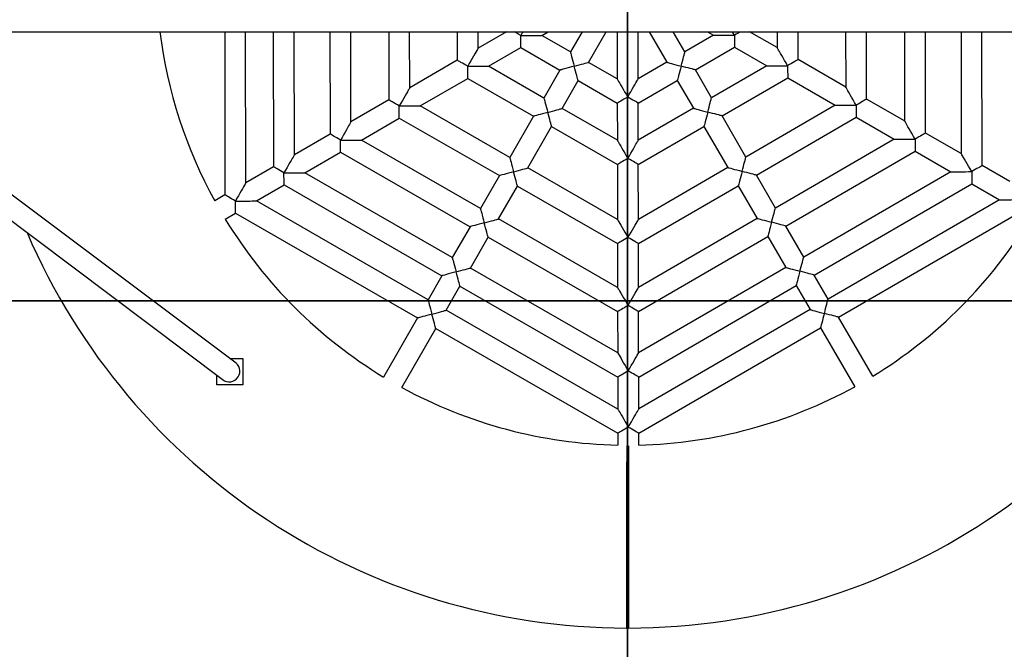
# Model space of a CAD drawing. Units: metres. Extents: x 191 to 3423, y 68 to 7864.
# Drawn here: x 1343 to 2095, y 3301 to 3782 of the extents above; entities that cross this region are included whole.
import ezdxf

# ---------------------------------------------------------------- set-up
doc = ezdxf.new("R2010")
doc.units = ezdxf.units.M
doc.layers.add('001 MDP Equipment', color=5, linetype='Continuous')
doc.layers.add('004 MDP 1.5m x 1m Grass Mats', color=88, linetype='Continuous')

# ---------------------------------------------------------------- blocks, each defined once
blk = doc.blocks.new('tbr7133')
at = {"layer": '001 MDP Equipment', "linetype": 'Continuous'}
for p, q in [((-112042.59, 71397.42), (-109803.6, 71397.42)), ((-111586.83, 71397.42), (-111232.06, 71131.31)), ((-111222.46, 71144.11), (-111560.17, 71397.42)), ((-111231.13, 71397.42), (-111230.91, 71272.68)), ((-111214.93, 71281.95), (-111215.13, 71397.42)), ((-111193.97, 71397.42), (-111193.79, 71294.2)), ((-111177.81, 71303.47), (-111177.97, 71397.42)), ((-111150.72, 71397.42), (-111150.58, 71319.25)), ((-111134.6, 71328.51), (-111134.72, 71397.42)), ((-111105.71, 71397.42), (-111105.62, 71345.31)), ((-111089.64, 71354.58), (-111089.71, 71397.42)), ((-111053.34, 71397.42), (-111053.31, 71375.64)), ((-111037.32, 71384.9), (-111037.34, 71397.42)), ((-111015.73, 71397.42), (-111037.32, 71384.9)), ((-110988.72, 71394.58), (-110983.82, 71397.42)), ((-110966.77, 71381.96), (-110988.72, 71394.58)), ((-110957.88, 71397.42), (-110966.77, 71381.96)), ((-110952.9, 71373.99), (-110939.43, 71397.42)), ((-110931.02, 71397.42), (-110930.95, 71361.36)), ((-110914.95, 71361.39), (-110915.02, 71397.42)), ((-110906.57, 71397.42), (-110893.05, 71374.09)), ((-110879.21, 71382.11), (-110888.08, 71397.42)), ((-110857.3, 71394.81), (-110879.21, 71382.11)), ((-110861.84, 71397.42), (-110857.3, 71394.81)), ((-110808.67, 71385.3), (-110829.75, 71397.42)), ((-110808.69, 71397.42), (-110808.67, 71385.3)), ((-110792.65, 71376.09), (-110792.69, 71397.42)), ((-110756.32, 71397.42), (-110756.25, 71355.16)), ((-110740.23, 71345.95), (-110740.32, 71397.42)), ((-110711.32, 71397.42), (-110711.2, 71329.25)), ((-110695.18, 71320.04), (-110695.32, 71397.42)), ((-110668.06, 71397.42), (-110667.9, 71304.36)), ((-110651.88, 71295.15), (-110652.06, 71397.42)), ((-111029.3, 71371.06), (-111004.7, 71385.32)), ((-111004.7, 71385.32), (-110974.75, 71368.09)), ((-110871.18, 71368.27), (-110841.29, 71385.6)), ((-110841.29, 71385.6), (-110816.64, 71371.43)), ((-111053.31, 71375.64), (-111089.64, 71354.58)), ((-110987.02, 71346.75), (-111029.3, 71371.06)), ((-110930.95, 71361.36), (-110952.9, 71373.99)), ((-110893.05, 71374.09), (-110914.95, 71361.39)), ((-110816.64, 71371.43), (-110858.84, 71346.97)), ((-110756.25, 71355.16), (-110792.65, 71376.09)), ((-111081.61, 71340.73), (-111045.28, 71361.79)), ((-111045.28, 71361.79), (-110995, 71332.88)), ((-110974.75, 71368.09), (-110987.02, 71346.75)), ((-110858.84, 71346.97), (-110871.18, 71368.27)), ((-110850.81, 71333.13), (-110800.63, 71362.22)), ((-110800.63, 71362.22), (-110764.22, 71341.29)), ((-110973.15, 71338.77), (-110960.88, 71360.12)), ((-110960.88, 71360.12), (-110930.92, 71342.89)), ((-110914.92, 71342.92), (-110885.03, 71360.25)), ((-110885.03, 71360.25), (-110872.68, 71338.95)), ((-111105.62, 71345.31), (-111134.6, 71328.51)), ((-111013.13, 71301.35), (-111081.61, 71340.73)), ((-110930.87, 71314.46), (-110973.15, 71338.77)), ((-110930.92, 71342.89), (-110930.87, 71314.46)), ((-110914.87, 71314.49), (-110914.92, 71342.92)), ((-110872.68, 71338.95), (-110914.87, 71314.49)), ((-110764.22, 71341.29), (-110832.57, 71301.67)), ((-110711.2, 71329.25), (-110740.23, 71345.95)), ((-111126.57, 71314.67), (-111097.6, 71331.47)), ((-111097.6, 71331.47), (-111021.1, 71287.48)), ((-110995, 71332.88), (-111013.13, 71301.35)), ((-110832.57, 71301.67), (-110850.81, 71333.13)), ((-110824.55, 71287.82), (-110748.21, 71332.08)), ((-110748.21, 71332.08), (-110719.18, 71315.38)), ((-110999.25, 71293.37), (-110981.13, 71324.9)), ((-110981.13, 71324.9), (-110930.84, 71295.99)), ((-110914.84, 71296.01), (-110864.66, 71325.11)), ((-110864.66, 71325.11), (-110846.42, 71293.64)), ((-111150.58, 71319.25), (-111177.81, 71303.47)), ((-110667.9, 71304.36), (-110695.18, 71320.04)), ((-111035.56, 71262.34), (-111126.57, 71314.67)), ((-110719.18, 71315.38), (-110810, 71262.73)), ((-111169.78, 71289.62), (-111142.56, 71305.41)), ((-111142.56, 71305.41), (-111043.53, 71248.47)), ((-110801.98, 71248.89), (-110703.16, 71306.17)), ((-110703.16, 71306.17), (-110675.88, 71290.49)), ((-111193.79, 71294.2), (-111214.93, 71281.95)), ((-110930.84, 71295.99), (-110930.77, 71253.99)), ((-110914.77, 71254.02), (-110914.84, 71296.01)), ((-110846.42, 71293.64), (-110914.77, 71254.02)), ((-110630.7, 71282.97), (-110651.88, 71295.15)), ((-111057.12, 71224.84), (-111169.78, 71289.62)), ((-111021.1, 71287.48), (-111035.56, 71262.34)), ((-110930.77, 71253.99), (-110999.25, 71293.37)), ((-110810, 71262.73), (-110824.55, 71287.82)), ((-110675.88, 71290.49), (-110788.31, 71225.31)), ((-111206.91, 71268.1), (-111185.77, 71280.36)), ((-111185.77, 71280.36), (-111065.1, 71210.97)), ((-111021.69, 71254.36), (-111007.23, 71279.5)), ((-111007.23, 71279.5), (-110930.73, 71235.52)), ((-110914.73, 71235.55), (-110838.39, 71279.8)), ((-110838.39, 71279.8), (-110823.85, 71254.71)), ((-110780.29, 71211.47), (-110659.86, 71281.28)), ((-110659.86, 71281.28), (-110638.68, 71269.1)), ((-111230.91, 71272.68), (-111238.74, 71268.14)), ((-111075.64, 71192.63), (-111206.91, 71268.1)), ((-110638.68, 71269.1), (-110769.68, 71193.16)), ((-111230.72, 71254.3), (-111222.89, 71258.84)), ((-111222.89, 71258.84), (-111083.62, 71178.76)), ((-110761.65, 71179.32), (-110622.66, 71259.89)), ((-111043.53, 71248.47), (-111057.12, 71224.84)), ((-110930.68, 71202.03), (-111021.69, 71254.36)), ((-110823.85, 71254.71), (-110914.68, 71202.06)), ((-110788.31, 71225.31), (-110801.98, 71248.89)), ((-110914.64, 71183.58), (-110815.82, 71240.86)), ((-110815.82, 71240.86), (-110802.15, 71217.28)), ((-111043.25, 71216.86), (-111029.66, 71240.49)), ((-111029.66, 71240.49), (-110930.64, 71183.55)), ((-110930.73, 71235.52), (-110930.68, 71202.03)), ((-110914.68, 71202.06), (-110914.73, 71235.55)), ((-111065.1, 71210.97), (-111075.64, 71192.63)), ((-110930.59, 71152.08), (-111043.25, 71216.86)), ((-110802.15, 71217.28), (-110914.59, 71152.11)), ((-110769.68, 71193.16), (-110780.29, 71211.47)), ((-110914.56, 71133.63), (-110794.13, 71203.44)), ((-110794.13, 71203.44), (-110783.52, 71185.14)), ((-111061.77, 71184.65), (-111051.23, 71202.99)), ((-111051.23, 71202.99), (-110930.56, 71133.61)), ((-110930.51, 71109.17), (-111061.77, 71184.65)), ((-110930.64, 71183.55), (-110930.59, 71152.08)), ((-110914.59, 71152.11), (-110914.64, 71183.58)), ((-110783.52, 71185.14), (-110914.51, 71109.2)), ((-111083.62, 71178.76), (-111109.59, 71133.59)), ((-110735.52, 71134.25), (-110761.65, 71179.32)), ((-111095.72, 71125.62), (-111069.75, 71170.78)), ((-111069.75, 71170.78), (-110930.48, 71090.7)), ((-110914.48, 71090.72), (-110775.49, 71171.29)), ((-110775.49, 71171.29), (-110749.37, 71126.22)), ((-111227.26, 71147.71), (-111217.26, 71147.71)), ((-111217.26, 71147.71), (-111217.26, 71137.71)), ((-111217.26, 71137.71), (-111217.26, 71127.71)), ((-111237.26, 71127.71), (-111237.26, 71135.21)), ((-110930.56, 71133.61), (-110930.51, 71109.17)), ((-110914.51, 71109.2), (-110914.56, 71133.63)), ((-111217.26, 71127.71), (-111237.26, 71127.71)), ((-110930.48, 71090.7), (-110930.47, 71081.65)), ((-110914.47, 71081.67), (-110914.48, 71090.72))]:
    blk.add_line(p, q, dxfattribs=at)
at = {"layer": '001 MDP Equipment', "linetype": 'Continuous', "flags": 128}
for points in [[(-111004.72, 71394.55), (-111006.19, 71395.4), (-111007.61, 71396.22), (-111008.94, 71396.98), (-111009.7, 71397.42)], [(-111003.07, 71397.42), (-111003.53, 71396.62), (-111004.72, 71394.55)], [(-111004.72, 71394.55), (-111002.34, 71394.56), (-111000, 71394.56), (-110997.78, 71394.57), (-110995.71, 71394.57), (-110993.84, 71394.57), (-110992.21, 71394.58), (-110990.86, 71394.58), (-110989.83, 71394.58), (-110989.12, 71394.58), (-110988.76, 71394.58), (-110988.72, 71394.58)], [(-111004.7, 71385.32), (-111004.7, 71385.46), (-111004.7, 71385.87), (-111004.71, 71386.55), (-111004.71, 71387.48), (-111004.71, 71388.62), (-111004.71, 71389.93), (-111004.71, 71391.39), (-111004.72, 71392.95), (-111004.72, 71394.55)], [(-110857.3, 71394.81), (-110857.26, 71394.81), (-110856.9, 71394.81), (-110856.2, 71394.81), (-110855.16, 71394.81), (-110853.81, 71394.82), (-110852.19, 71394.82), (-110850.32, 71394.82), (-110848.25, 71394.83), (-110846.02, 71394.83), (-110843.69, 71394.83), (-110841.3, 71394.84)], [(-110841.3, 71394.84), (-110842.5, 71396.9), (-110842.8, 71397.42)], [(-110836.85, 71397.42), (-110837.31, 71397.16), (-110838.57, 71396.42), (-110839.92, 71395.64), (-110841.3, 71394.84)], [(-110841.3, 71394.84), (-110841.3, 71393.14), (-110841.3, 71391.5), (-110841.3, 71389.98), (-110841.29, 71388.62), (-110841.29, 71387.47), (-110841.29, 71386.57), (-110841.29, 71385.95), (-110841.29, 71385.64), (-110841.29, 71385.6)], [(-111037.32, 71384.9), (-111037.35, 71384.86), (-111037.52, 71384.55), (-111037.87, 71383.94), (-111038.39, 71383.04), (-111039.06, 71381.88), (-111039.87, 71380.47), (-111040.81, 71378.84), (-111041.84, 71377.05), (-111042.95, 71375.12), (-111044.11, 71373.1), (-111045.3, 71371.03)], [(-110800.64, 71371.46), (-110801.84, 71373.52), (-110803.01, 71375.54), (-110804.13, 71377.46), (-110805.16, 71379.26), (-110806.1, 71380.87), (-110806.92, 71382.28), (-110807.59, 71383.45), (-110808.11, 71384.34), (-110808.47, 71384.95), (-110808.65, 71385.26), (-110808.67, 71385.3)], [(-110966.77, 71381.96), (-110966.76, 71381.91), (-110966.66, 71381.54), (-110966.46, 71380.82), (-110966.18, 71379.75), (-110965.81, 71378.4), (-110965.38, 71376.79), (-110964.89, 71374.98), (-110964.37, 71373.05), (-110963.82, 71371.04)], [(-110882.12, 71371.18), (-110881.61, 71373.08), (-110881.12, 71374.92), (-110880.66, 71376.65), (-110880.25, 71378.21), (-110879.89, 71379.56), (-110879.6, 71380.65), (-110879.38, 71381.45), (-110879.25, 71381.95), (-110879.21, 71382.11)], [(-111045.3, 71371.03), (-111046.69, 71371.83), (-111048.04, 71372.61), (-111049.3, 71373.33), (-111050.45, 71373.99), (-111051.43, 71374.56), (-111052.23, 71375.02), (-111052.82, 71375.36), (-111053.18, 71375.57), (-111053.31, 71375.64)], [(-111045.3, 71371.03), (-111042.91, 71371.04), (-111040.58, 71371.04), (-111038.36, 71371.04), (-111036.29, 71371.05), (-111034.42, 71371.05), (-111032.79, 71371.05), (-111031.44, 71371.06), (-111030.4, 71371.06), (-111029.7, 71371.06), (-111029.34, 71371.06), (-111029.3, 71371.06)], [(-111045.28, 71361.79), (-111045.28, 71361.93), (-111045.28, 71362.35), (-111045.28, 71363.03), (-111045.29, 71363.95), (-111045.29, 71365.09), (-111045.29, 71366.41), (-111045.29, 71367.87), (-111045.3, 71369.43), (-111045.3, 71371.03)], [(-110963.82, 71371.04), (-110965.83, 71370.5), (-110967.77, 71369.97), (-110969.58, 71369.49), (-110971.18, 71369.05), (-110972.54, 71368.69), (-110973.6, 71368.4), (-110974.33, 71368.2), (-110974.7, 71368.1), (-110974.75, 71368.09)], [(-110963.82, 71371.04), (-110961.93, 71371.55), (-110960.09, 71372.05), (-110958.36, 71372.51), (-110956.8, 71372.93), (-110955.46, 71373.3), (-110954.37, 71373.59), (-110953.56, 71373.81), (-110953.07, 71373.94), (-110952.9, 71373.99)], [(-110960.88, 71360.12), (-110960.92, 71360.28), (-110961.06, 71360.77), (-110961.27, 71361.58), (-110961.57, 71362.67), (-110961.93, 71364.02), (-110962.35, 71365.58), (-110962.82, 71367.3), (-110963.31, 71369.14), (-110963.82, 71371.04)], [(-110893.05, 71374.09), (-110893, 71374.08), (-110892.63, 71373.98), (-110891.9, 71373.78), (-110890.84, 71373.5), (-110889.48, 71373.14), (-110887.87, 71372.71), (-110886.07, 71372.23), (-110884.13, 71371.72), (-110882.12, 71371.18)], [(-110882.12, 71371.18), (-110882.65, 71369.17), (-110883.17, 71367.23), (-110883.65, 71365.43), (-110884.08, 71363.81), (-110884.44, 71362.46), (-110884.72, 71361.39), (-110884.92, 71360.66), (-110885.01, 71360.29), (-110885.03, 71360.25)], [(-110871.18, 71368.27), (-110871.35, 71368.32), (-110871.84, 71368.45), (-110872.65, 71368.66), (-110873.74, 71368.95), (-110875.09, 71369.31), (-110876.65, 71369.73), (-110878.38, 71370.19), (-110880.22, 71370.68), (-110882.12, 71371.18)], [(-110816.64, 71371.43), (-110816.6, 71371.43), (-110816.24, 71371.43), (-110815.54, 71371.43), (-110814.5, 71371.43), (-110813.15, 71371.44), (-110811.53, 71371.44), (-110809.66, 71371.44), (-110807.59, 71371.45), (-110805.36, 71371.45), (-110803.03, 71371.45), (-110800.64, 71371.46)], [(-110792.65, 71376.09), (-110792.69, 71376.07), (-110792.96, 71375.91), (-110793.49, 71375.61), (-110794.27, 71375.16), (-110795.26, 71374.58), (-110796.44, 71373.9), (-110797.76, 71373.13), (-110799.18, 71372.31), (-110800.64, 71371.46)], [(-110800.64, 71371.46), (-110800.64, 71369.76), (-110800.64, 71368.12), (-110800.64, 71366.6), (-110800.63, 71365.23), (-110800.63, 71364.09), (-110800.63, 71363.19), (-110800.63, 71362.57), (-110800.63, 71362.26), (-110800.63, 71362.22)], [(-110930.95, 71361.36), (-110930.93, 71361.33), (-110930.75, 71361.02), (-110930.4, 71360.41), (-110929.88, 71359.51), (-110929.2, 71358.34), (-110928.39, 71356.94), (-110927.45, 71355.32), (-110926.41, 71353.53), (-110925.3, 71351.6), (-110924.13, 71349.59), (-110922.93, 71347.52)], [(-110922.93, 71347.52), (-110921.74, 71349.59), (-110920.58, 71351.61), (-110919.47, 71353.54), (-110918.44, 71355.34), (-110917.5, 71356.96), (-110916.69, 71358.37), (-110916.02, 71359.53), (-110915.51, 71360.43), (-110915.15, 71361.05), (-110914.98, 71361.35), (-110914.95, 71361.39)], [(-111089.64, 71354.58), (-111089.66, 71354.54), (-111089.84, 71354.23), (-111090.19, 71353.62), (-111090.71, 71352.72), (-111091.38, 71351.55), (-111092.19, 71350.14), (-111093.12, 71348.52), (-111094.15, 71346.72), (-111095.26, 71344.79), (-111096.42, 71342.77), (-111097.61, 71340.71)], [(-110748.22, 71341.32), (-110749.42, 71343.38), (-110750.59, 71345.4), (-110751.71, 71347.32), (-110752.74, 71349.11), (-110753.68, 71350.73), (-110754.5, 71352.14), (-110755.17, 71353.3), (-110755.69, 71354.2), (-110756.05, 71354.81), (-110756.23, 71355.12), (-110756.25, 71355.16)], [(-110987.02, 71346.75), (-110986.98, 71346.58), (-110986.84, 71346.09), (-110986.63, 71345.28), (-110986.33, 71344.19), (-110985.97, 71342.85), (-110985.55, 71341.29), (-110985.08, 71339.56), (-110984.59, 71337.72), (-110984.07, 71335.82)], [(-110922.93, 71347.52), (-110924.4, 71346.67), (-110925.82, 71345.85), (-110927.14, 71345.08), (-110928.31, 71344.4), (-110929.31, 71343.83), (-110930.08, 71343.38), (-110930.62, 71343.07), (-110930.89, 71342.91), (-110930.92, 71342.89)], [(-110914.92, 71342.92), (-110915.04, 71342.99), (-110915.4, 71343.2), (-110915.99, 71343.53), (-110916.8, 71343.99), (-110917.78, 71344.56), (-110918.93, 71345.22), (-110920.19, 71345.95), (-110921.54, 71346.72), (-110922.93, 71347.52)], [(-110861.75, 71336.04), (-110861.24, 71337.94), (-110860.75, 71339.78), (-110860.29, 71341.51), (-110859.88, 71343.07), (-110859.52, 71344.41), (-110859.23, 71345.51), (-110859.01, 71346.31), (-110858.88, 71346.81), (-110858.84, 71346.97)], [(-111097.61, 71340.71), (-111099.08, 71341.55), (-111100.51, 71342.37), (-111101.83, 71343.13), (-111103.01, 71343.81), (-111104, 71344.38), (-111104.78, 71344.83), (-111105.32, 71345.13), (-111105.59, 71345.29), (-111105.62, 71345.31)], [(-111097.61, 71340.71), (-111095.23, 71340.71), (-111092.9, 71340.71), (-111090.67, 71340.72), (-111088.6, 71340.72), (-111086.73, 71340.72), (-111085.1, 71340.73), (-111083.76, 71340.73), (-111082.72, 71340.73), (-111082.01, 71340.73), (-111081.66, 71340.73), (-111081.61, 71340.73)], [(-111097.6, 71331.47), (-111097.6, 71331.61), (-111097.6, 71332.02), (-111097.6, 71332.71), (-111097.6, 71333.63), (-111097.6, 71334.77), (-111097.61, 71336.09), (-111097.61, 71337.55), (-111097.61, 71339.1), (-111097.61, 71340.71)], [(-110984.07, 71335.82), (-110982.18, 71336.34), (-110980.34, 71336.83), (-110978.61, 71337.3), (-110977.05, 71337.72), (-110975.71, 71338.08), (-110974.61, 71338.38), (-110973.81, 71338.59), (-110973.32, 71338.73), (-110973.15, 71338.77)], [(-110872.68, 71338.95), (-110872.63, 71338.94), (-110872.26, 71338.84), (-110871.53, 71338.64), (-110870.47, 71338.36), (-110869.11, 71338), (-110867.5, 71337.57), (-110865.7, 71337.09), (-110863.76, 71336.57), (-110861.75, 71336.04)], [(-110764.22, 71341.29), (-110764.18, 71341.29), (-110763.82, 71341.29), (-110763.12, 71341.29), (-110762.08, 71341.29), (-110760.73, 71341.29), (-110759.11, 71341.3), (-110757.24, 71341.3), (-110755.17, 71341.3), (-110752.94, 71341.31), (-110750.61, 71341.31), (-110748.22, 71341.32)], [(-110740.23, 71345.95), (-110740.35, 71345.88), (-110740.71, 71345.67), (-110741.3, 71345.33), (-110742.1, 71344.86), (-110743.09, 71344.29), (-110744.23, 71343.63), (-110745.49, 71342.9), (-110746.84, 71342.12), (-110748.22, 71341.32)], [(-110748.22, 71341.32), (-110748.22, 71339.62), (-110748.22, 71337.98), (-110748.22, 71336.45), (-110748.21, 71335.09), (-110748.21, 71333.94), (-110748.21, 71333.05), (-110748.21, 71332.43), (-110748.21, 71332.12), (-110748.21, 71332.08)], [(-110984.07, 71335.82), (-110986.08, 71335.28), (-110988.02, 71334.76), (-110989.82, 71334.27), (-110991.43, 71333.84), (-110992.79, 71333.47), (-110993.85, 71333.19), (-110994.58, 71332.99), (-110994.95, 71332.89), (-110995, 71332.88)], [(-110981.13, 71324.9), (-110981.17, 71325.07), (-110981.3, 71325.56), (-110981.52, 71326.37), (-110981.82, 71327.46), (-110982.18, 71328.8), (-110982.6, 71330.36), (-110983.07, 71332.09), (-110983.56, 71333.93), (-110984.07, 71335.82)], [(-110861.75, 71336.04), (-110862.28, 71334.03), (-110862.8, 71332.09), (-110863.28, 71330.28), (-110863.71, 71328.67), (-110864.07, 71327.31), (-110864.35, 71326.25), (-110864.54, 71325.52), (-110864.64, 71325.15), (-110864.66, 71325.11)], [(-110850.81, 71333.13), (-110850.98, 71333.17), (-110851.47, 71333.3), (-110852.28, 71333.52), (-110853.37, 71333.81), (-110854.72, 71334.17), (-110856.28, 71334.58), (-110858.01, 71335.04), (-110859.85, 71335.53), (-110861.75, 71336.04)], [(-111134.6, 71328.51), (-111134.62, 71328.48), (-111134.8, 71328.17), (-111135.15, 71327.56), (-111135.66, 71326.66), (-111136.34, 71325.49), (-111137.15, 71324.08), (-111138.08, 71322.46), (-111139.11, 71320.66), (-111140.22, 71318.73), (-111141.38, 71316.71), (-111142.57, 71314.64)], [(-110703.18, 71315.41), (-110704.37, 71317.47), (-110705.54, 71319.49), (-110706.66, 71321.42), (-110707.7, 71323.21), (-110708.63, 71324.83), (-110709.45, 71326.23), (-110710.12, 71327.4), (-110710.64, 71328.3), (-110711, 71328.91), (-110711.18, 71329.21), (-110711.2, 71329.25)], [(-111142.57, 71314.64), (-111144.04, 71315.49), (-111145.46, 71316.31), (-111146.79, 71317.07), (-111147.97, 71317.75), (-111148.96, 71318.32), (-111149.74, 71318.77), (-111150.27, 71319.07), (-111150.55, 71319.23), (-111150.58, 71319.25)], [(-110695.18, 71320.04), (-110695.3, 71319.97), (-110695.67, 71319.76), (-110696.25, 71319.42), (-110697.05, 71318.96), (-110698.04, 71318.39), (-110699.18, 71317.73), (-110700.44, 71317), (-110701.79, 71316.22), (-110703.18, 71315.41)], [(-111142.57, 71314.64), (-111140.19, 71314.65), (-111137.86, 71314.65), (-111135.63, 71314.66), (-111133.56, 71314.66), (-111131.69, 71314.66), (-111130.06, 71314.67), (-111128.71, 71314.67), (-111127.68, 71314.67), (-111126.97, 71314.67), (-111126.62, 71314.67), (-111126.57, 71314.67)], [(-111142.56, 71305.41), (-111142.56, 71305.55), (-111142.56, 71305.96), (-111142.56, 71306.64), (-111142.56, 71307.57), (-111142.56, 71308.71), (-111142.56, 71310.03), (-111142.57, 71311.48), (-111142.57, 71313.04), (-111142.57, 71314.64)], [(-110930.87, 71314.46), (-110930.85, 71314.42), (-110930.67, 71314.11), (-110930.32, 71313.5), (-110929.8, 71312.61), (-110929.12, 71311.44), (-110928.31, 71310.03), (-110927.37, 71308.42), (-110926.33, 71306.62), (-110925.21, 71304.7), (-110924.04, 71302.68), (-110922.85, 71300.62)], [(-110922.85, 71300.62), (-110921.66, 71302.69), (-110920.5, 71304.71), (-110919.39, 71306.64), (-110918.36, 71308.43), (-110917.42, 71310.05), (-110916.61, 71311.46), (-110915.94, 71312.63), (-110915.42, 71313.53), (-110915.07, 71314.14), (-110914.89, 71314.45), (-110914.87, 71314.49)], [(-110719.18, 71315.38), (-110719.13, 71315.38), (-110718.77, 71315.38), (-110718.07, 71315.38), (-110717.03, 71315.39), (-110715.68, 71315.39), (-110714.06, 71315.39), (-110712.19, 71315.4), (-110710.12, 71315.4), (-110707.89, 71315.4), (-110705.56, 71315.41), (-110703.18, 71315.41)], [(-110703.18, 71315.41), (-110703.17, 71313.71), (-110703.17, 71312.07), (-110703.17, 71310.55), (-110703.16, 71309.19), (-110703.16, 71308.04), (-110703.16, 71307.14), (-110703.16, 71306.53), (-110703.16, 71306.21), (-110703.16, 71306.17)], [(-111177.81, 71303.47), (-111177.83, 71303.43), (-111178.01, 71303.12), (-111178.36, 71302.51), (-111178.88, 71301.61), (-111179.55, 71300.44), (-111180.36, 71299.03), (-111181.29, 71297.41), (-111182.32, 71295.61), (-111183.43, 71293.68), (-111184.59, 71291.66), (-111185.78, 71289.6)], [(-111013.13, 71301.35), (-111013.11, 71301.3), (-111013.01, 71300.93), (-111012.82, 71300.21), (-111012.53, 71299.14), (-111012.16, 71297.79), (-111011.73, 71296.18), (-111011.24, 71294.37), (-111010.72, 71292.43), (-111010.18, 71290.43)], [(-110835.48, 71290.73), (-110834.98, 71292.63), (-110834.49, 71294.47), (-110834.03, 71296.2), (-110833.61, 71297.76), (-110833.25, 71299.11), (-110832.96, 71300.2), (-110832.75, 71301.01), (-110832.62, 71301.5), (-110832.57, 71301.67)], [(-110659.88, 71290.51), (-110661.07, 71292.58), (-110662.24, 71294.59), (-110663.36, 71296.52), (-110664.4, 71298.31), (-110665.33, 71299.93), (-110666.15, 71301.34), (-110666.83, 71302.5), (-110667.35, 71303.4), (-110667.7, 71304.01), (-110667.88, 71304.32), (-110667.9, 71304.36)], [(-111185.78, 71289.6), (-111187.17, 71290.39), (-111188.52, 71291.17), (-111189.79, 71291.9), (-111190.93, 71292.56), (-111191.92, 71293.12), (-111192.72, 71293.58), (-111193.31, 71293.92), (-111193.67, 71294.13), (-111193.79, 71294.2)], [(-110922.85, 71300.62), (-110924.24, 71299.81), (-110925.58, 71299.03), (-110926.84, 71298.3), (-110927.99, 71297.64), (-110928.97, 71297.07), (-110929.77, 71296.61), (-110930.36, 71296.27), (-110930.72, 71296.06), (-110930.84, 71295.99)], [(-110914.84, 71296.01), (-110914.87, 71296.03), (-110915.15, 71296.19), (-110915.68, 71296.5), (-110916.46, 71296.94), (-110917.45, 71297.52), (-110918.63, 71298.19), (-110919.96, 71298.96), (-110921.38, 71299.77), (-110922.85, 71300.62)], [(-110846.42, 71293.64), (-110846.37, 71293.63), (-110846, 71293.53), (-110845.27, 71293.34), (-110844.21, 71293.05), (-110842.85, 71292.69), (-110841.24, 71292.26), (-110839.43, 71291.78), (-110837.49, 71291.27), (-110835.48, 71290.73)], [(-110651.88, 71295.15), (-110652.01, 71295.08), (-110652.37, 71294.87), (-110652.96, 71294.53), (-110653.75, 71294.06), (-110654.74, 71293.49), (-110655.88, 71292.83), (-110657.14, 71292.1), (-110658.49, 71291.32), (-110659.88, 71290.51)], [(-111185.78, 71289.6), (-111183.4, 71289.6), (-111181.07, 71289.6), (-111178.84, 71289.61), (-111176.77, 71289.61), (-111174.9, 71289.61), (-111173.27, 71289.62), (-111171.93, 71289.62), (-111170.89, 71289.62), (-111170.18, 71289.62), (-111169.83, 71289.62), (-111169.78, 71289.62)], [(-111185.77, 71280.36), (-111185.77, 71280.5), (-111185.77, 71280.91), (-111185.77, 71281.6), (-111185.77, 71282.52), (-111185.77, 71283.66), (-111185.77, 71284.98), (-111185.78, 71286.44), (-111185.78, 71287.99), (-111185.78, 71289.6)], [(-111010.18, 71290.43), (-111012.19, 71289.89), (-111014.12, 71289.36), (-111015.93, 71288.88), (-111017.54, 71288.44), (-111018.89, 71288.08), (-111019.96, 71287.79), (-111020.68, 71287.59), (-111021.05, 71287.49), (-111021.1, 71287.48)], [(-111010.18, 71290.43), (-111008.28, 71290.94), (-111006.44, 71291.44), (-111004.72, 71291.9), (-111003.16, 71292.32), (-111001.81, 71292.69), (-111000.72, 71292.98), (-110999.91, 71293.2), (-110999.42, 71293.33), (-110999.25, 71293.37)], [(-111007.23, 71279.5), (-111007.28, 71279.67), (-111007.41, 71280.16), (-111007.63, 71280.97), (-111007.92, 71282.06), (-111008.28, 71283.41), (-111008.7, 71284.97), (-111009.17, 71286.69), (-111009.67, 71288.53), (-111010.18, 71290.43)], [(-110835.48, 71290.73), (-110836.02, 71288.72), (-110836.53, 71286.78), (-110837.01, 71284.98), (-110837.44, 71283.37), (-110837.8, 71282.01), (-110838.09, 71280.95), (-110838.28, 71280.22), (-110838.38, 71279.85), (-110838.39, 71279.8)], [(-110824.55, 71287.82), (-110824.72, 71287.87), (-110825.21, 71288), (-110826.01, 71288.21), (-110827.11, 71288.5), (-110828.46, 71288.86), (-110830.02, 71289.28), (-110831.74, 71289.74), (-110833.58, 71290.23), (-110835.48, 71290.73)], [(-110675.88, 71290.49), (-110675.83, 71290.49), (-110675.48, 71290.49), (-110674.77, 71290.49), (-110673.73, 71290.49), (-110672.39, 71290.49), (-110670.76, 71290.49), (-110668.89, 71290.5), (-110666.82, 71290.5), (-110664.59, 71290.5), (-110662.26, 71290.51), (-110659.88, 71290.51)], [(-110659.88, 71290.51), (-110659.87, 71288.82), (-110659.87, 71287.18), (-110659.87, 71285.65), (-110659.87, 71284.29), (-110659.86, 71283.14), (-110659.86, 71282.24), (-110659.86, 71281.63), (-110659.86, 71281.31), (-110659.86, 71281.28)], [(-111214.93, 71281.95), (-111214.95, 71281.91), (-111215.13, 71281.6), (-111215.48, 71280.99), (-111216, 71280.09), (-111216.67, 71278.92), (-111217.48, 71277.51), (-111218.41, 71275.89), (-111219.44, 71274.09), (-111220.55, 71272.16), (-111221.72, 71270.14), (-111222.91, 71268.08)], [(-111222.91, 71268.08), (-111224.38, 71268.92), (-111225.8, 71269.74), (-111227.12, 71270.5), (-111228.3, 71271.18), (-111229.3, 71271.75), (-111230.07, 71272.2), (-111230.61, 71272.51), (-111230.88, 71272.66), (-111230.91, 71272.68)], [(-111222.91, 71268.08), (-111220.52, 71268.08), (-111218.19, 71268.08), (-111215.96, 71268.09), (-111213.89, 71268.09), (-111212.02, 71268.09), (-111210.4, 71268.1), (-111209.05, 71268.1), (-111208.01, 71268.1), (-111207.31, 71268.1), (-111206.95, 71268.1), (-111206.91, 71268.1)], [(-111222.89, 71258.84), (-111222.89, 71258.98), (-111222.89, 71259.4), (-111222.89, 71260.08), (-111222.89, 71261), (-111222.89, 71262.14), (-111222.9, 71263.46), (-111222.9, 71264.92), (-111222.9, 71266.47), (-111222.91, 71268.08)], [(-110638.68, 71269.1), (-110638.63, 71269.1), (-110638.28, 71269.1), (-110637.57, 71269.1), (-110636.54, 71269.1), (-110635.19, 71269.1), (-110633.56, 71269.1), (-110631.69, 71269.11), (-110629.62, 71269.11), (-110627.4, 71269.12), (-110625.06, 71269.12), (-110622.68, 71269.12)], [(-111035.56, 71262.34), (-111035.55, 71262.29), (-111035.45, 71261.92), (-111035.25, 71261.19), (-111034.96, 71260.13), (-111034.6, 71258.77), (-111034.16, 71257.16), (-111033.68, 71255.36), (-111033.15, 71253.42), (-111032.61, 71251.41)], [(-110812.91, 71251.8), (-110812.41, 71253.7), (-110811.92, 71255.54), (-110811.46, 71257.26), (-110811.04, 71258.83), (-110810.68, 71260.17), (-110810.39, 71261.27), (-110810.18, 71262.07), (-110810.05, 71262.57), (-110810, 71262.73)], [(-111032.61, 71251.41), (-111034.62, 71250.87), (-111036.56, 71250.35), (-111038.36, 71249.86), (-111039.97, 71249.43), (-111041.33, 71249.06), (-111042.39, 71248.78), (-111043.12, 71248.58), (-111043.49, 71248.48), (-111043.53, 71248.47)], [(-111032.61, 71251.41), (-111030.71, 71251.93), (-111028.88, 71252.42), (-111027.15, 71252.89), (-111025.59, 71253.31), (-111024.24, 71253.67), (-111023.15, 71253.97), (-111022.35, 71254.18), (-111021.85, 71254.32), (-111021.69, 71254.36)], [(-111029.66, 71240.49), (-111029.71, 71240.66), (-111029.84, 71241.15), (-111030.06, 71241.95), (-111030.35, 71243.05), (-111030.72, 71244.39), (-111031.14, 71245.95), (-111031.6, 71247.68), (-111032.1, 71249.52), (-111032.61, 71251.41)], [(-110930.77, 71253.99), (-110930.74, 71253.95), (-110930.57, 71253.65), (-110930.21, 71253.04), (-110929.69, 71252.14), (-110929.02, 71250.97), (-110928.2, 71249.57), (-110927.26, 71247.95), (-110926.22, 71246.16), (-110925.11, 71244.23), (-110923.94, 71242.21), (-110922.74, 71240.15)], [(-110922.74, 71240.15), (-110921.55, 71242.22), (-110920.39, 71244.24), (-110919.28, 71246.17), (-110918.25, 71247.96), (-110917.32, 71249.58), (-110916.51, 71250.99), (-110915.84, 71252.16), (-110915.32, 71253.06), (-110914.97, 71253.67), (-110914.79, 71253.98), (-110914.77, 71254.02)], [(-110823.85, 71254.71), (-110823.8, 71254.69), (-110823.43, 71254.6), (-110822.7, 71254.4), (-110821.64, 71254.12), (-110820.28, 71253.76), (-110818.67, 71253.33), (-110816.86, 71252.85), (-110814.92, 71252.33), (-110812.91, 71251.8)], [(-110812.91, 71251.8), (-110813.45, 71249.79), (-110813.96, 71247.85), (-110814.44, 71246.04), (-110814.87, 71244.43), (-110815.23, 71243.07), (-110815.52, 71242.01), (-110815.71, 71241.28), (-110815.81, 71240.91), (-110815.82, 71240.86)], [(-110801.98, 71248.89), (-110802.15, 71248.93), (-110802.64, 71249.06), (-110803.44, 71249.28), (-110804.54, 71249.57), (-110805.89, 71249.93), (-110807.45, 71250.34), (-110809.17, 71250.8), (-110811.01, 71251.29), (-110812.91, 71251.8)], [(-110922.74, 71240.15), (-110924.13, 71239.35), (-110925.48, 71238.57), (-110926.74, 71237.83), (-110927.88, 71237.17), (-110928.86, 71236.6), (-110929.66, 71236.14), (-110930.25, 71235.8), (-110930.61, 71235.59), (-110930.73, 71235.52)], [(-110914.73, 71235.55), (-110914.86, 71235.62), (-110915.22, 71235.82), (-110915.81, 71236.16), (-110916.61, 71236.62), (-110917.6, 71237.19), (-110918.74, 71237.85), (-110920, 71238.58), (-110921.35, 71239.35), (-110922.74, 71240.15)], [(-111057.12, 71224.84), (-111057.11, 71224.79), (-111057.01, 71224.42), (-111056.81, 71223.69), (-111056.53, 71222.63), (-111056.16, 71221.28), (-111055.73, 71219.67), (-111055.24, 71217.86), (-111054.72, 71215.92), (-111054.17, 71213.92)], [(-110791.22, 71214.38), (-110790.72, 71216.27), (-110790.23, 71218.12), (-110789.77, 71219.84), (-110789.35, 71221.4), (-110788.99, 71222.75), (-110788.7, 71223.84), (-110788.49, 71224.65), (-110788.36, 71225.14), (-110788.31, 71225.31)], [(-111054.17, 71213.92), (-111056.18, 71213.38), (-111058.12, 71212.85), (-111059.92, 71212.37), (-111061.53, 71211.93), (-111062.89, 71211.56), (-111063.95, 71211.28), (-111064.68, 71211.08), (-111065.05, 71210.98), (-111065.1, 71210.97)], [(-111054.17, 71213.92), (-111052.28, 71214.43), (-111050.44, 71214.92), (-111048.71, 71215.39), (-111047.15, 71215.81), (-111045.81, 71216.17), (-111044.71, 71216.47), (-111043.91, 71216.69), (-111043.42, 71216.82), (-111043.25, 71216.86)], [(-111051.23, 71202.99), (-111051.27, 71203.16), (-111051.4, 71203.65), (-111051.62, 71204.46), (-111051.92, 71205.55), (-111052.28, 71206.9), (-111052.7, 71208.46), (-111053.17, 71210.18), (-111053.66, 71212.02), (-111054.17, 71213.92)], [(-110802.15, 71217.28), (-110802.11, 71217.27), (-110801.74, 71217.17), (-110801.01, 71216.98), (-110799.95, 71216.7), (-110798.59, 71216.34), (-110796.98, 71215.91), (-110795.17, 71215.43), (-110793.23, 71214.91), (-110791.22, 71214.38)], [(-110791.22, 71214.38), (-110791.76, 71212.37), (-110792.27, 71210.43), (-110792.75, 71208.62), (-110793.18, 71207.01), (-110793.54, 71205.65), (-110793.82, 71204.59), (-110794.02, 71203.86), (-110794.12, 71203.49), (-110794.13, 71203.44)], [(-110780.29, 71211.47), (-110780.45, 71211.51), (-110780.95, 71211.64), (-110781.75, 71211.86), (-110782.85, 71212.15), (-110784.19, 71212.51), (-110785.75, 71212.92), (-110787.48, 71213.38), (-110789.32, 71213.87), (-110791.22, 71214.38)], [(-110930.68, 71202.03), (-110930.65, 71201.99), (-110930.47, 71201.68), (-110930.12, 71201.07), (-110929.6, 71200.17), (-110928.93, 71199.01), (-110928.11, 71197.6), (-110927.17, 71195.98), (-110926.13, 71194.19), (-110925.02, 71192.26), (-110923.85, 71190.25), (-110922.65, 71188.18)], [(-110922.65, 71188.18), (-110921.46, 71190.25), (-110920.3, 71192.27), (-110919.19, 71194.2), (-110918.16, 71196), (-110917.23, 71197.62), (-110916.42, 71199.03), (-110915.74, 71200.2), (-110915.23, 71201.1), (-110914.88, 71201.71), (-110914.7, 71202.02), (-110914.68, 71202.06)], [(-111075.64, 71192.63), (-111075.63, 71192.58), (-111075.53, 71192.21), (-111075.34, 71191.48), (-111075.05, 71190.42), (-111074.68, 71189.06), (-111074.25, 71187.45), (-111073.76, 71185.65), (-111073.24, 71183.71), (-111072.7, 71181.7)], [(-110922.65, 71188.18), (-110924.04, 71187.38), (-110925.39, 71186.6), (-110926.65, 71185.87), (-110927.79, 71185.21), (-110928.77, 71184.64), (-110929.57, 71184.17), (-110930.16, 71183.83), (-110930.52, 71183.62), (-110930.64, 71183.55)], [(-110914.64, 71183.58), (-110914.77, 71183.65), (-110915.13, 71183.86), (-110915.72, 71184.2), (-110916.52, 71184.66), (-110917.5, 71185.22), (-110918.65, 71185.88), (-110919.91, 71186.61), (-110921.26, 71187.39), (-110922.65, 71188.18)], [(-110772.58, 71182.23), (-110772.08, 71184.13), (-110771.59, 71185.97), (-110771.13, 71187.69), (-110770.71, 71189.25), (-110770.36, 71190.6), (-110770.06, 71191.7), (-110769.85, 71192.5), (-110769.72, 71192.99), (-110769.68, 71193.16)], [(-111072.7, 71181.7), (-111074.59, 71181.19), (-111076.43, 71180.69), (-111078.16, 71180.23), (-111079.72, 71179.81), (-111081.07, 71179.44), (-111082.16, 71179.15), (-111082.96, 71178.93), (-111083.45, 71178.8), (-111083.62, 71178.76)], [(-111072.7, 71181.7), (-111070.69, 71182.24), (-111068.75, 71182.77), (-111066.95, 71183.25), (-111065.34, 71183.69), (-111063.98, 71184.05), (-111062.92, 71184.34), (-111062.19, 71184.54), (-111061.82, 71184.64), (-111061.77, 71184.65)], [(-111069.75, 71170.78), (-111069.8, 71170.95), (-111069.93, 71171.44), (-111070.15, 71172.24), (-111070.44, 71173.34), (-111070.8, 71174.68), (-111071.22, 71176.24), (-111071.69, 71177.97), (-111072.19, 71179.81), (-111072.7, 71181.7)], [(-110783.52, 71185.14), (-110783.47, 71185.12), (-110783.1, 71185.02), (-110782.37, 71184.83), (-110781.31, 71184.55), (-110779.95, 71184.19), (-110778.34, 71183.76), (-110776.53, 71183.28), (-110774.59, 71182.76), (-110772.58, 71182.23)], [(-110772.58, 71182.23), (-110773.12, 71180.22), (-110773.64, 71178.28), (-110774.12, 71176.47), (-110774.54, 71174.86), (-110774.91, 71173.5), (-110775.19, 71172.44), (-110775.38, 71171.71), (-110775.48, 71171.34), (-110775.49, 71171.29)], [(-110761.65, 71179.32), (-110761.82, 71179.36), (-110762.31, 71179.49), (-110763.12, 71179.71), (-110764.21, 71180), (-110765.56, 71180.36), (-110767.12, 71180.77), (-110768.84, 71181.23), (-110770.69, 71181.72), (-110772.58, 71182.23)], [(-110930.59, 71152.08), (-110930.57, 71152.04), (-110930.39, 71151.73), (-110930.03, 71151.12), (-110929.51, 71150.23), (-110928.84, 71149.06), (-110928.02, 71147.65), (-110927.08, 71146.04), (-110926.05, 71144.24), (-110924.93, 71142.32), (-110923.76, 71140.3), (-110922.56, 71138.24)], [(-110922.56, 71138.24), (-110921.38, 71140.31), (-110920.21, 71142.33), (-110919.1, 71144.26), (-110918.07, 71146.05), (-110917.14, 71147.67), (-110916.33, 71149.08), (-110915.66, 71150.25), (-110915.14, 71151.15), (-110914.79, 71151.76), (-110914.61, 71152.07), (-110914.59, 71152.11)], [(-111232.06, 71131.31), (-111231.26, 71130.79), (-111229.75, 71130.16), (-111228.13, 71129.89), (-111226.46, 71129.98), (-111224.84, 71130.43), (-111223.32, 71131.23), (-111221.99, 71132.32), (-111220.91, 71133.67), (-111220.12, 71135.21), (-111219.67, 71136.86), (-111219.57, 71138.55), (-111219.83, 71140.21), (-111220.44, 71141.75), (-111221.37, 71143.09), (-111222.46, 71144.11)], [(-110922.56, 71138.24), (-110924.03, 71137.39), (-110925.45, 71136.56), (-110926.77, 71135.8), (-110927.95, 71135.12), (-110928.94, 71134.54), (-110929.72, 71134.09), (-110930.25, 71133.78), (-110930.52, 71133.63), (-110930.56, 71133.61)], [(-110914.56, 71133.63), (-110914.68, 71133.7), (-110915.04, 71133.91), (-110915.63, 71134.25), (-110916.43, 71134.71), (-110917.42, 71135.28), (-110918.56, 71135.94), (-110919.83, 71136.66), (-110921.17, 71137.44), (-110922.56, 71138.24)], [(-110930.51, 71109.17), (-110930.49, 71109.13), (-110930.31, 71108.82), (-110929.96, 71108.21), (-110929.44, 71107.32), (-110928.76, 71106.15), (-110927.95, 71104.74), (-110927.01, 71103.13), (-110925.97, 71101.34), (-110924.85, 71099.41), (-110923.69, 71097.39), (-110922.49, 71095.33)], [(-110922.49, 71095.33), (-110921.3, 71097.4), (-110920.14, 71099.42), (-110919.03, 71101.35), (-110918, 71103.14), (-110917.06, 71104.76), (-110916.25, 71106.17), (-110915.58, 71107.34), (-110915.07, 71108.24), (-110914.71, 71108.85), (-110914.54, 71109.16), (-110914.51, 71109.2)], [(-110922.49, 71095.33), (-110923.88, 71094.52), (-110925.22, 71093.74), (-110926.49, 71093.01), (-110927.63, 71092.35), (-110928.61, 71091.78), (-110929.41, 71091.32), (-110930, 71090.98), (-110930.36, 71090.77), (-110930.48, 71090.7)], [(-110914.48, 71090.72), (-110914.6, 71090.79), (-110914.96, 71091), (-110915.55, 71091.34), (-110916.36, 71091.8), (-110917.34, 71092.37), (-110918.49, 71093.03), (-110919.75, 71093.75), (-110921.1, 71094.53), (-110922.49, 71095.33)], [(-110923.72, 71081.12), (-110923.72, 71080.86), (-110923.73, 71079.97), (-110923.73, 71078.74), (-110923.73, 71077.17), (-110923.73, 71075.26), (-110923.74, 71073.03), (-110923.74, 71070.48), (-110923.75, 71067.64), (-110923.75, 71064.51), (-110923.76, 71061.11), (-110923.77, 71057.46), (-110923.77, 71053.58), (-110923.78, 71049.48), (-110923.79, 71045.2), (-110923.79, 71040.74), (-110923.8, 71036.13), (-110923.81, 71031.4), (-110923.82, 71026.57), (-110923.83, 71021.66), (-110923.84, 71016.7), (-110923.85, 71011.72), (-110923.85, 71006.74), (-110923.86, 71001.78), (-110923.87, 70996.87), (-110923.88, 70992.04), (-110923.89, 70987.31), (-110923.9, 70982.7), (-110923.9, 70978.25), (-110923.91, 70973.96), (-110923.92, 70969.86), (-110923.93, 70965.98), (-110923.93, 70962.33), (-110923.94, 70958.93), (-110923.94, 70955.8), (-110923.95, 70952.96), (-110923.95, 70950.42), (-110923.96, 70948.18), (-110923.96, 70946.28), (-110923.96, 70944.7), (-110923.96, 70943.47), (-110923.97, 70942.58), (-110923.97, 70942.05), (-110923.97, 70941.87)], [(-110922.46, 71081.11), (-110922.46, 71080.86), (-110922.46, 71079.97), (-110922.46, 71078.74), (-110922.46, 71077.17), (-110922.45, 71075.26), (-110922.45, 71073.03), (-110922.45, 71070.48), (-110922.44, 71067.64), (-110922.44, 71064.51), (-110922.43, 71061.11), (-110922.42, 71057.46), (-110922.42, 71053.58), (-110922.41, 71049.48), (-110922.4, 71045.2), (-110922.39, 71040.74), (-110922.39, 71036.13), (-110922.38, 71031.4), (-110922.37, 71026.57), (-110922.36, 71021.66), (-110922.35, 71016.7), (-110922.34, 71011.72), (-110922.34, 71006.74), (-110922.33, 71001.78), (-110922.32, 70996.87), (-110922.31, 70992.04), (-110922.3, 70987.31), (-110922.29, 70982.7), (-110922.29, 70978.25), (-110922.28, 70973.96), (-110922.27, 70969.86), (-110922.26, 70965.98), (-110922.26, 70962.33), (-110922.25, 70958.93), (-110922.25, 70955.8), (-110922.24, 70952.96), (-110922.24, 70950.42), (-110922.23, 70948.18), (-110922.23, 70946.28), (-110922.23, 70944.7), (-110922.22, 70943.47), (-110922.22, 70942.58), (-110922.22, 70942.05), (-110922.22, 70941.87)], [(-110922.34, 71011.72), (-110923.64, 71011.72), (-110923.85, 71011.72)]]:
    blk.add_lwpolyline(points, dxfattribs=at)
at = {"layer": '001 MDP Equipment', "linetype": 'Continuous'}
for radius, start, end in [(360.3, 187.0866, 208.82772), (360.3, 211.37228, 238.82772), (360.3, 301.37228, 328.82772), (500, 203.31498, 269.9), (500, 270.1, 336.68502), (360.3, 241.37228, 268.82772), (360.3, 271.37228, 298.82772)]:
    blk.add_arc((-110923.09, 71441.87), radius, start, end, dxfattribs=at)
blk = doc.blocks.new('gm7133')
at = {"layer": '004 MDP 1.5m x 1m Grass Mats'}
for points in [[(-112423.09, 72191.87), (-110923.09, 72191.87), (-110923.09, 71191.87), (-112423.09, 71191.87)], [(-110923.09, 72191.87), (-109423.09, 72191.87), (-109423.09, 71191.87), (-110923.09, 71191.87)], [(-112423.09, 71191.87), (-110923.09, 71191.87), (-110923.09, 70191.87), (-112423.09, 70191.87)], [(-110923.09, 71191.87), (-109423.09, 71191.87), (-109423.09, 70191.87), (-110923.09, 70191.87)]]:
    blk.add_lwpolyline(points, close=True, dxfattribs=at)

msp = doc.modelspace()

# ---------------------------------------------------------------- block references
msp.add_blockref('tbr7133', (112730.42, -67624.26))
at = {"layer": '004 MDP 1.5m x 1m Grass Mats'}
msp.add_blockref('gm7133', (112730.42, -67624.26), dxfattribs=at)

doc.saveas('drawing.dxf')
